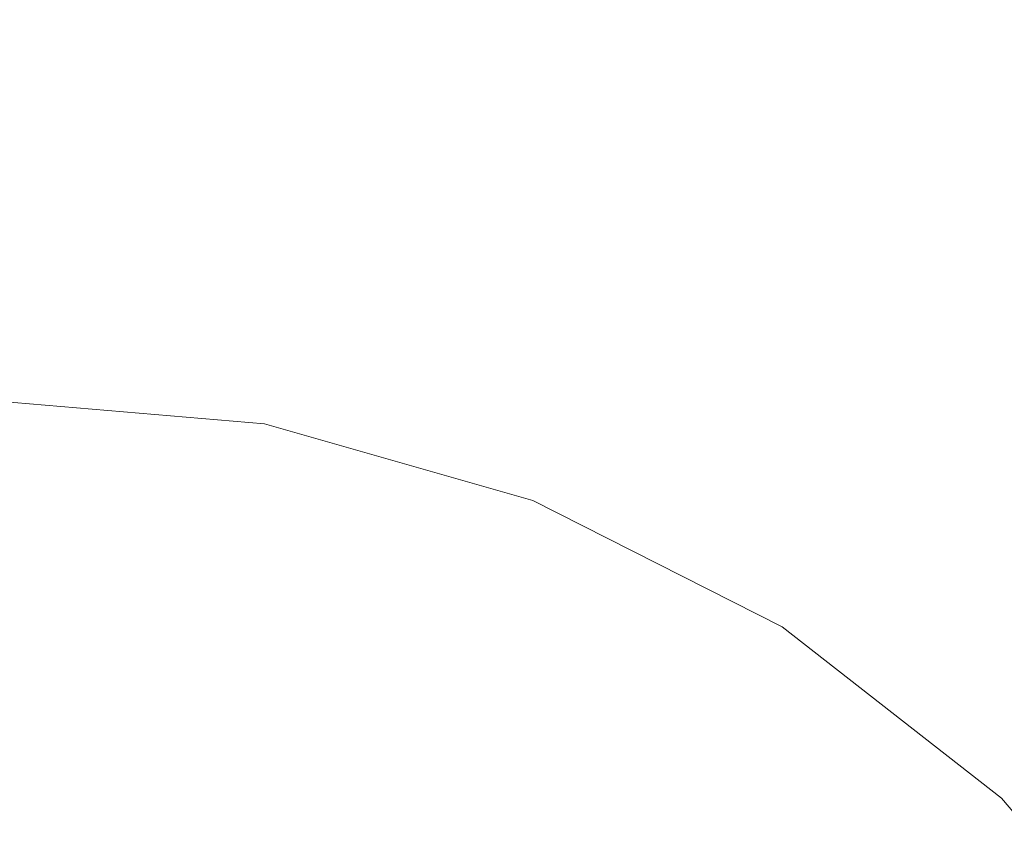
# Model space of a CAD drawing. Extents: x 20 to 1620, y -772 to -20.
# Drawn here: x 287 to 303, y -380 to -367 of the extents above; entities that cross this region are included whole.
import ezdxf

# ---------------------------------------------------------------- set-up
doc = ezdxf.new("R2010")
doc.units = 0
doc.header["$LTSCALE"] = 500
doc.header["$MEASUREMENT"] = 0
doc.layers.add('EXC-CERAMIKA', color=7, linetype='Continuous')
doc.layers.add('EXC-CHROM', color=7, linetype='Continuous')

msp = doc.modelspace()

# ---------------------------------------------------------------- linework, layer by layer
at = {"layer": 'EXC-CERAMIKA', "lineweight": 0}
for points, invisible_edges in [([(286.117, -361.606, 8.142), (291.819, -367.755, 4.636), (292.817, -362.171, 8.013), (286.117, -361.606, 8.142)], 15), ([(291.819, -367.755, 4.636), (286.117, -361.606, 8.142), (286.226, -367.283, 4.823), (291.819, -367.755, 4.636)], 15), ([(297.229, -369.303, 4.455), (292.817, -362.171, 8.013), (291.819, -367.755, 4.636), (297.229, -369.303, 4.455)], 15), ([(292.817, -362.171, 8.013), (297.229, -369.303, 4.455), (299.296, -364.026, 7.889), (292.817, -362.171, 8.013)], 15), ([(302.249, -371.847, 4.287), (299.296, -364.026, 7.889), (297.229, -369.303, 4.455), (302.249, -371.847, 4.287)], 15), ([(299.296, -364.026, 7.889), (302.249, -371.847, 4.287), (305.308, -367.072, 7.773), (299.296, -364.026, 7.889)], 15), ([(306.673, -375.306, 4.139), (305.308, -367.072, 7.773), (302.249, -371.847, 4.287), (306.673, -375.306, 4.139)], 15), ([(286.226, -367.283, 4.823), (290.762, -373.675, 1.054), (291.819, -367.755, 4.636), (286.226, -367.283, 4.823)], 15), ([(290.762, -373.675, 1.054), (286.226, -367.283, 4.823), (286.341, -373.302, 1.304), (290.762, -373.675, 1.054)], 11), ([(295.038, -374.898, 0.813), (291.819, -367.755, 4.636), (290.762, -373.675, 1.054), (295.038, -374.898, 0.813)], 11), ([(291.819, -367.755, 4.636), (295.038, -374.898, 0.813), (297.229, -369.303, 4.455), (291.819, -367.755, 4.636)], 15), ([(299.006, -376.909, 0.589), (297.229, -369.303, 4.455), (295.038, -374.898, 0.813), (299.006, -376.909, 0.589)], 11), ([(297.229, -369.303, 4.455), (299.006, -376.909, 0.589), (302.249, -371.847, 4.287), (297.229, -369.303, 4.455)], 15), ([(302.503, -379.643, 0.392), (302.249, -371.847, 4.287), (299.006, -376.909, 0.589), (302.503, -379.643, 0.392)], 11), ([(302.249, -371.847, 4.287), (302.503, -379.643, 0.392), (306.673, -375.306, 4.139), (302.249, -371.847, 4.287)], 15), ([(305.366, -383.036, 0.23), (306.673, -375.306, 4.139), (302.503, -379.643, 0.392), (305.366, -383.036, 0.23)], 11)]:
    msp.add_3dface(points, dxfattribs=dict(at, invisible_edges=invisible_edges))
at = {"layer": 'EXC-CHROM', "lineweight": 0, "invisible_edges": 15}
for points in [[(289.19, -364.36, 12.23), (286.37, -367.915, 12.214), (286.408, -364.238, 12.251), (289.19, -364.36, 12.23)], [(286.37, -367.915, 12.214), (289.19, -364.36, 12.23), (288.822, -368.036, 12.196), (286.37, -367.915, 12.214)], [(288.885, -368.047, 14.857), (286.461, -364.244, 14.527), (286.432, -367.938, 14.875), (288.885, -368.047, 14.857)], [(286.461, -364.244, 14.527), (288.885, -368.047, 14.857), (289.243, -364.366, 14.507), (286.461, -364.244, 14.527)], [(291.948, -364.718, 12.208), (288.822, -368.036, 12.196), (289.19, -364.36, 12.23), (291.948, -364.718, 12.208)], [(291.318, -368.364, 14.838), (289.243, -364.366, 14.507), (288.885, -368.047, 14.857), (291.318, -368.364, 14.838)], [(289.243, -364.366, 14.507), (291.318, -368.364, 14.838), (292.001, -364.724, 14.485), (289.243, -364.366, 14.507)], [(302.385, -368.455, 14.392), (301.194, -364.562, 14.094), (299.926, -367.19, 14.416), (302.385, -368.455, 14.392)], [(301.194, -364.562, 14.094), (302.385, -368.455, 14.392), (303.88, -365.941, 14.068), (301.194, -364.562, 14.094)], [(288.822, -368.036, 12.196), (291.948, -364.718, 12.208), (291.254, -368.366, 12.177), (288.822, -368.036, 12.196)], [(294.661, -365.312, 12.186), (291.254, -368.366, 12.177), (291.948, -364.718, 12.208), (294.661, -365.312, 12.186)], [(293.71, -368.89, 14.818), (292.001, -364.724, 14.485), (291.318, -368.364, 14.838), (293.71, -368.89, 14.818)], [(292.001, -364.724, 14.485), (293.71, -368.89, 14.818), (294.714, -365.318, 14.462), (292.001, -364.724, 14.485)], [(291.254, -368.366, 12.177), (294.661, -365.312, 12.186), (293.652, -368.881, 12.157), (291.254, -368.366, 12.177)], [(297.31, -366.137, 12.163), (293.652, -368.881, 12.157), (294.661, -365.312, 12.186), (297.31, -366.137, 12.163)], [(296.046, -369.62, 14.798), (294.714, -365.318, 14.462), (293.71, -368.89, 14.818), (296.046, -369.62, 14.798)], [(294.714, -365.318, 14.462), (296.046, -369.62, 14.798), (297.363, -366.142, 14.439), (294.714, -365.318, 14.462)], [(299.873, -367.184, 12.139), (303.836, -365.937, 12.155), (302.332, -368.449, 12.115), (299.873, -367.184, 12.139)], [(306.386, -367.547, 12.129), (302.332, -368.449, 12.115), (303.836, -365.937, 12.155), (306.386, -367.547, 12.129)], [(304.72, -369.931, 14.368), (303.88, -365.941, 14.068), (302.385, -368.455, 14.392), (304.72, -369.931, 14.368)], [(293.652, -368.881, 12.157), (297.31, -366.137, 12.163), (295.99, -369.598, 12.137), (293.652, -368.881, 12.157)], [(299.873, -367.184, 12.139), (295.99, -369.598, 12.137), (297.31, -366.137, 12.163), (299.873, -367.184, 12.139)], [(298.307, -370.546, 14.777), (297.363, -366.142, 14.439), (296.046, -369.62, 14.798), (298.307, -370.546, 14.777)], [(297.363, -366.142, 14.439), (298.307, -370.546, 14.777), (299.926, -367.19, 14.416), (297.363, -366.142, 14.439)], [(295.99, -369.598, 12.137), (299.873, -367.184, 12.139), (298.245, -370.535, 12.116), (295.99, -369.598, 12.137)], [(302.332, -368.449, 12.115), (298.245, -370.535, 12.116), (299.873, -367.184, 12.139), (302.332, -368.449, 12.115)], [(300.476, -371.664, 14.756), (299.926, -367.19, 14.416), (298.307, -370.546, 14.777), (300.476, -371.664, 14.756)], [(299.926, -367.19, 14.416), (300.476, -371.664, 14.756), (302.385, -368.455, 14.392), (299.926, -367.19, 14.416)], [(302.332, -368.449, 12.115), (306.386, -367.547, 12.129), (304.667, -369.925, 12.092), (302.332, -368.449, 12.115)], [(288.822, -368.036, 12.196), (286.329, -372.007, 12.189), (286.37, -367.915, 12.214), (288.822, -368.036, 12.196)], [(288.484, -372.174, 15.197), (286.432, -367.938, 14.875), (286.399, -372.08, 15.213), (288.484, -372.174, 15.197)], [(286.432, -367.938, 14.875), (288.484, -372.174, 15.197), (288.885, -368.047, 14.857), (286.432, -367.938, 14.875)], [(286.329, -372.007, 12.189), (288.822, -368.036, 12.196), (288.407, -372.151, 12.173), (286.329, -372.007, 12.189)], [(291.254, -368.366, 12.177), (288.407, -372.151, 12.173), (288.822, -368.036, 12.196), (291.254, -368.366, 12.177)], [(290.552, -372.445, 15.181), (288.885, -368.047, 14.857), (288.484, -372.174, 15.197), (290.552, -372.445, 15.181)], [(288.885, -368.047, 14.857), (290.552, -372.445, 15.181), (291.318, -368.364, 14.838), (288.885, -368.047, 14.857)], [(288.407, -372.151, 12.173), (291.254, -368.366, 12.177), (290.475, -372.473, 12.157), (288.407, -372.151, 12.173)], [(293.652, -368.881, 12.157), (290.475, -372.473, 12.157), (291.254, -368.366, 12.177), (293.652, -368.881, 12.157)], [(292.586, -372.895, 15.164), (291.318, -368.364, 14.838), (290.552, -372.445, 15.181), (292.586, -372.895, 15.164)], [(291.318, -368.364, 14.838), (292.586, -372.895, 15.164), (293.71, -368.89, 14.818), (291.318, -368.364, 14.838)], [(298.245, -370.535, 12.116), (302.332, -368.449, 12.115), (300.41, -371.665, 12.095), (298.245, -370.535, 12.116)], [(304.667, -369.925, 12.092), (300.41, -371.665, 12.095), (302.332, -368.449, 12.115), (304.667, -369.925, 12.092)], [(302.535, -372.969, 14.735), (302.385, -368.455, 14.392), (300.476, -371.664, 14.756), (302.535, -372.969, 14.735)], [(302.385, -368.455, 14.392), (302.535, -372.969, 14.735), (304.72, -369.931, 14.368), (302.385, -368.455, 14.392)], [(290.475, -372.473, 12.157), (293.652, -368.881, 12.157), (292.528, -372.876, 12.14), (290.475, -372.473, 12.157)], [(295.99, -369.598, 12.137), (292.528, -372.876, 12.14), (293.652, -368.881, 12.157), (295.99, -369.598, 12.137)], [(294.571, -373.517, 15.147), (293.71, -368.89, 14.818), (292.586, -372.895, 15.164), (294.571, -373.517, 15.147)], [(293.71, -368.89, 14.818), (294.571, -373.517, 15.147), (296.046, -369.62, 14.798), (293.71, -368.89, 14.818)], [(292.528, -372.876, 12.14), (295.99, -369.598, 12.137), (294.524, -373.449, 12.123), (292.528, -372.876, 12.14)], [(298.245, -370.535, 12.116), (294.524, -373.449, 12.123), (295.99, -369.598, 12.137), (298.245, -370.535, 12.116)], [(296.493, -374.308, 15.13), (296.046, -369.62, 14.798), (294.571, -373.517, 15.147), (296.493, -374.308, 15.13)], [(296.046, -369.62, 14.798), (296.493, -374.308, 15.13), (298.307, -370.546, 14.777), (296.046, -369.62, 14.798)], [(300.41, -371.665, 12.095), (304.667, -369.925, 12.092), (302.477, -372.96, 12.074), (300.41, -371.665, 12.095)], [(306.861, -371.599, 12.068), (302.477, -372.96, 12.074), (304.667, -369.925, 12.092), (306.861, -371.599, 12.068)], [(304.471, -374.447, 14.714), (304.72, -369.931, 14.368), (302.535, -372.969, 14.735), (304.471, -374.447, 14.714)], [(294.524, -373.449, 12.123), (298.245, -370.535, 12.116), (296.422, -374.283, 12.105), (294.524, -373.449, 12.123)], [(300.41, -371.665, 12.095), (296.422, -374.283, 12.105), (298.245, -370.535, 12.116), (300.41, -371.665, 12.095)], [(298.337, -375.261, 15.112), (298.307, -370.546, 14.777), (296.493, -374.308, 15.13), (298.337, -375.261, 15.112)], [(298.307, -370.546, 14.777), (298.337, -375.261, 15.112), (300.476, -371.664, 14.756), (298.307, -370.546, 14.777)], [(296.422, -374.283, 12.105), (300.41, -371.665, 12.095), (298.249, -375.284, 12.087), (296.422, -374.283, 12.105)], [(302.477, -372.96, 12.074), (298.249, -375.284, 12.087), (300.41, -371.665, 12.095), (302.477, -372.96, 12.074)], [(300.088, -376.373, 15.094), (300.476, -371.664, 14.756), (298.337, -375.261, 15.112), (300.088, -376.373, 15.094)], [(300.476, -371.664, 14.756), (300.088, -376.373, 15.094), (302.535, -372.969, 14.735), (300.476, -371.664, 14.756)], [(302.477, -372.96, 12.074), (306.861, -371.599, 12.068), (304.419, -374.428, 12.053), (302.477, -372.96, 12.074)], [(288.407, -372.151, 12.173), (286.289, -376.146, 12.17), (286.329, -372.007, 12.189), (288.407, -372.151, 12.173)], [(286.289, -376.146, 12.17), (288.407, -372.151, 12.173), (287.979, -376.348, 12.157), (286.289, -376.146, 12.17)], [(288.075, -376.394, 15.481), (286.399, -372.08, 15.213), (286.365, -376.315, 15.494), (288.075, -376.394, 15.481)], [(286.399, -372.08, 15.213), (288.075, -376.394, 15.481), (288.484, -372.174, 15.197), (286.399, -372.08, 15.213)], [(290.475, -372.473, 12.157), (287.979, -376.348, 12.157), (288.407, -372.151, 12.173), (290.475, -372.473, 12.157)], [(289.77, -376.618, 15.468), (288.484, -372.174, 15.197), (288.075, -376.394, 15.481), (289.77, -376.618, 15.468)], [(288.484, -372.174, 15.197), (289.77, -376.618, 15.468), (290.552, -372.445, 15.181), (288.484, -372.174, 15.197)], [(287.979, -376.348, 12.157), (290.475, -372.473, 12.157), (289.677, -376.698, 12.143), (287.979, -376.348, 12.157)], [(292.528, -372.876, 12.14), (289.677, -376.698, 12.143), (290.475, -372.473, 12.157), (292.528, -372.876, 12.14)], [(291.438, -376.989, 15.454), (290.552, -372.445, 15.181), (289.77, -376.618, 15.468), (291.438, -376.989, 15.454)], [(290.552, -372.445, 15.181), (291.438, -376.989, 15.454), (292.586, -372.895, 15.164), (290.552, -372.445, 15.181)], [(289.677, -376.698, 12.143), (292.528, -372.876, 12.14), (291.392, -376.951, 12.129), (289.677, -376.698, 12.143)], [(294.524, -373.449, 12.123), (291.392, -376.951, 12.129), (292.528, -372.876, 12.14), (294.524, -373.449, 12.123)], [(293.066, -377.502, 15.44), (292.586, -372.895, 15.164), (291.438, -376.989, 15.454), (293.066, -377.502, 15.44)], [(292.586, -372.895, 15.164), (293.066, -377.502, 15.44), (294.571, -373.517, 15.147), (292.586, -372.895, 15.164)], [(298.249, -375.284, 12.087), (302.477, -372.96, 12.074), (300.034, -376.358, 12.07), (298.249, -375.284, 12.087)], [(304.419, -374.428, 12.053), (300.034, -376.358, 12.07), (302.477, -372.96, 12.074), (304.419, -374.428, 12.053)], [(301.734, -377.633, 15.076), (302.535, -372.969, 14.735), (300.088, -376.373, 15.094), (301.734, -377.633, 15.076)], [(302.535, -372.969, 14.735), (301.734, -377.633, 15.076), (304.471, -374.447, 14.714), (302.535, -372.969, 14.735)], [(291.392, -376.951, 12.129), (294.524, -373.449, 12.123), (293.047, -377.341, 12.116), (291.392, -376.951, 12.129)], [(296.422, -374.283, 12.105), (293.047, -377.341, 12.116), (294.524, -373.449, 12.123), (296.422, -374.283, 12.105)], [(294.642, -378.153, 15.425), (294.571, -373.517, 15.147), (293.066, -377.502, 15.44), (294.642, -378.153, 15.425)], [(294.571, -373.517, 15.147), (294.642, -378.153, 15.425), (296.493, -374.308, 15.13), (294.571, -373.517, 15.147)], [(293.047, -377.341, 12.116), (296.422, -374.283, 12.105), (294.562, -378.102, 12.101), (293.047, -377.341, 12.116)], [(298.249, -375.284, 12.087), (294.562, -378.102, 12.101), (296.422, -374.283, 12.105), (298.249, -375.284, 12.087)], [(296.154, -378.937, 15.411), (296.493, -374.308, 15.13), (294.642, -378.153, 15.425), (296.154, -378.937, 15.411)], [(296.493, -374.308, 15.13), (296.154, -378.937, 15.411), (298.337, -375.261, 15.112), (296.493, -374.308, 15.13)], [(300.034, -376.358, 12.07), (304.419, -374.428, 12.053), (301.706, -377.575, 12.052), (300.034, -376.358, 12.07)], [(306.208, -376.079, 12.033), (301.706, -377.575, 12.052), (304.419, -374.428, 12.053), (306.208, -376.079, 12.033)], [(303.262, -379.031, 15.059), (304.471, -374.447, 14.714), (301.734, -377.633, 15.076), (303.262, -379.031, 15.059)], [(294.562, -378.102, 12.101), (298.249, -375.284, 12.087), (296.033, -379.006, 12.086), (294.562, -378.102, 12.101)], [(300.034, -376.358, 12.07), (296.033, -379.006, 12.086), (298.249, -375.284, 12.087), (300.034, -376.358, 12.07)], [(297.59, -379.851, 15.396), (298.337, -375.261, 15.112), (296.154, -378.937, 15.411), (297.59, -379.851, 15.396)], [(298.337, -375.261, 15.112), (297.59, -379.851, 15.396), (300.088, -376.373, 15.094), (298.337, -375.261, 15.112)], [(301.706, -377.575, 12.052), (306.208, -376.079, 12.033), (303.197, -379.007, 12.035), (301.706, -377.575, 12.052)], [(287.979, -376.348, 12.157), (286.255, -379.959, 12.153), (286.289, -376.146, 12.17), (287.979, -376.348, 12.157)], [(286.255, -379.959, 12.153), (287.979, -376.348, 12.157), (287.574, -380.27, 12.142), (286.255, -379.959, 12.153)], [(287.692, -380.354, 15.661), (286.365, -376.315, 15.494), (286.333, -380.291, 15.671), (287.692, -380.354, 15.661)], [(286.365, -376.315, 15.494), (287.692, -380.354, 15.661), (288.075, -376.394, 15.481), (286.365, -376.315, 15.494)], [(289.677, -376.698, 12.143), (287.574, -380.27, 12.142), (287.979, -376.348, 12.157), (289.677, -376.698, 12.143)], [(289.039, -380.534, 15.65), (288.075, -376.394, 15.481), (287.692, -380.354, 15.661), (289.039, -380.534, 15.65)], [(288.075, -376.394, 15.481), (289.039, -380.534, 15.65), (289.77, -376.618, 15.468), (288.075, -376.394, 15.481)], [(296.033, -379.006, 12.086), (300.034, -376.358, 12.07), (297.553, -379.825, 12.072), (296.033, -379.006, 12.086)], [(301.706, -377.575, 12.052), (297.553, -379.825, 12.072), (300.034, -376.358, 12.07), (301.706, -377.575, 12.052)], [(298.94, -380.887, 15.382), (300.088, -376.373, 15.094), (297.59, -379.851, 15.396), (298.94, -380.887, 15.382)], [(300.088, -376.373, 15.094), (298.94, -380.887, 15.382), (301.734, -377.633, 15.076), (300.088, -376.373, 15.094)], [(287.574, -380.27, 12.142), (289.677, -376.698, 12.143), (288.926, -380.701, 12.13), (287.574, -380.27, 12.142)], [(291.392, -376.951, 12.129), (288.926, -380.701, 12.13), (289.677, -376.698, 12.143), (291.392, -376.951, 12.129)], [(290.364, -380.829, 15.639), (289.77, -376.618, 15.468), (289.039, -380.534, 15.65), (290.364, -380.829, 15.639)], [(289.77, -376.618, 15.468), (290.364, -380.829, 15.639), (291.438, -376.989, 15.454), (289.77, -376.618, 15.468)], [(288.926, -380.701, 12.13), (291.392, -376.951, 12.129), (290.346, -380.762, 12.119), (288.926, -380.701, 12.13)], [(293.047, -377.341, 12.116), (290.346, -380.762, 12.119), (291.392, -376.951, 12.129), (293.047, -377.341, 12.116)], [(291.658, -381.239, 15.628), (291.438, -376.989, 15.454), (290.364, -380.829, 15.639), (291.658, -381.239, 15.628)], [(291.438, -376.989, 15.454), (291.658, -381.239, 15.628), (293.066, -377.502, 15.44), (291.438, -376.989, 15.454)], [(290.346, -380.762, 12.119), (293.047, -377.341, 12.116), (291.692, -380.926, 12.109), (290.346, -380.762, 12.119)], [(294.562, -378.102, 12.101), (291.692, -380.926, 12.109), (293.047, -377.341, 12.116), (294.562, -378.102, 12.101)], [(292.91, -381.757, 15.617), (293.066, -377.502, 15.44), (291.658, -381.239, 15.628), (292.91, -381.757, 15.617)], [(293.066, -377.502, 15.44), (292.91, -381.757, 15.617), (294.642, -378.153, 15.425), (293.066, -377.502, 15.44)], [(297.553, -379.825, 12.072), (301.706, -377.575, 12.052), (298.97, -380.754, 12.057), (297.553, -379.825, 12.072)], [(300.193, -382.036, 15.368), (301.734, -377.633, 15.076), (298.94, -380.887, 15.382), (300.193, -382.036, 15.368)], [(303.197, -379.007, 12.035), (298.97, -380.754, 12.057), (301.706, -377.575, 12.052), (303.197, -379.007, 12.035)], [(301.734, -377.633, 15.076), (300.193, -382.036, 15.368), (303.262, -379.031, 15.059), (301.734, -377.633, 15.076)], [(291.692, -380.926, 12.109), (294.562, -378.102, 12.101), (292.823, -381.664, 12.098), (291.692, -380.926, 12.109)], [(296.033, -379.006, 12.086), (292.823, -381.664, 12.098), (294.562, -378.102, 12.101), (296.033, -379.006, 12.086)], [(294.112, -382.382, 15.605), (294.642, -378.153, 15.425), (292.91, -381.757, 15.617), (294.112, -382.382, 15.605)], [(294.642, -378.153, 15.425), (294.112, -382.382, 15.605), (296.154, -378.937, 15.411), (294.642, -378.153, 15.425)], [(295.252, -383.11, 15.594), (296.154, -378.937, 15.411), (294.112, -382.382, 15.605), (295.252, -383.11, 15.594)], [(296.154, -378.937, 15.411), (295.252, -383.11, 15.594), (297.59, -379.851, 15.396), (296.154, -378.937, 15.411)], [(292.823, -381.664, 12.098), (296.033, -379.006, 12.086), (293.941, -382.528, 12.086), (292.823, -381.664, 12.098)], [(297.553, -379.825, 12.072), (293.941, -382.528, 12.086), (296.033, -379.006, 12.086), (297.553, -379.825, 12.072)], [(298.97, -380.754, 12.057), (303.197, -379.007, 12.035), (300.128, -381.986, 12.043), (298.97, -380.754, 12.057)], [(304.563, -380.574, 12.018), (300.128, -381.986, 12.043), (303.197, -379.007, 12.035), (304.563, -380.574, 12.018)], [(301.34, -383.29, 15.354), (303.262, -379.031, 15.059), (300.193, -382.036, 15.368), (301.34, -383.29, 15.354)], [(303.262, -379.031, 15.059), (301.34, -383.29, 15.354), (304.661, -380.559, 15.042), (303.262, -379.031, 15.059)], [(293.941, -382.528, 12.086), (297.553, -379.825, 12.072), (295.252, -383.067, 12.074), (293.941, -382.528, 12.086)], [(298.97, -380.754, 12.057), (295.252, -383.067, 12.074), (297.553, -379.825, 12.072), (298.97, -380.754, 12.057)], [(296.325, -383.935, 15.582), (297.59, -379.851, 15.396), (295.252, -383.11, 15.594), (296.325, -383.935, 15.582)], [(297.59, -379.851, 15.396), (296.325, -383.935, 15.582), (298.94, -380.887, 15.382), (297.59, -379.851, 15.396)], [(287.574, -380.27, 12.142), (286.233, -382.582, 12.141), (286.255, -379.959, 12.153), (287.574, -380.27, 12.142)], [(286.233, -382.582, 12.141), (287.574, -380.27, 12.142), (287.033, -383.893, 12.129), (286.233, -382.582, 12.141)], [(288.926, -380.701, 12.13), (287.033, -383.893, 12.129), (287.574, -380.27, 12.142), (288.926, -380.701, 12.13)]]:
    msp.add_3dface(points, dxfattribs=at)

doc.saveas('drawing.dxf')
